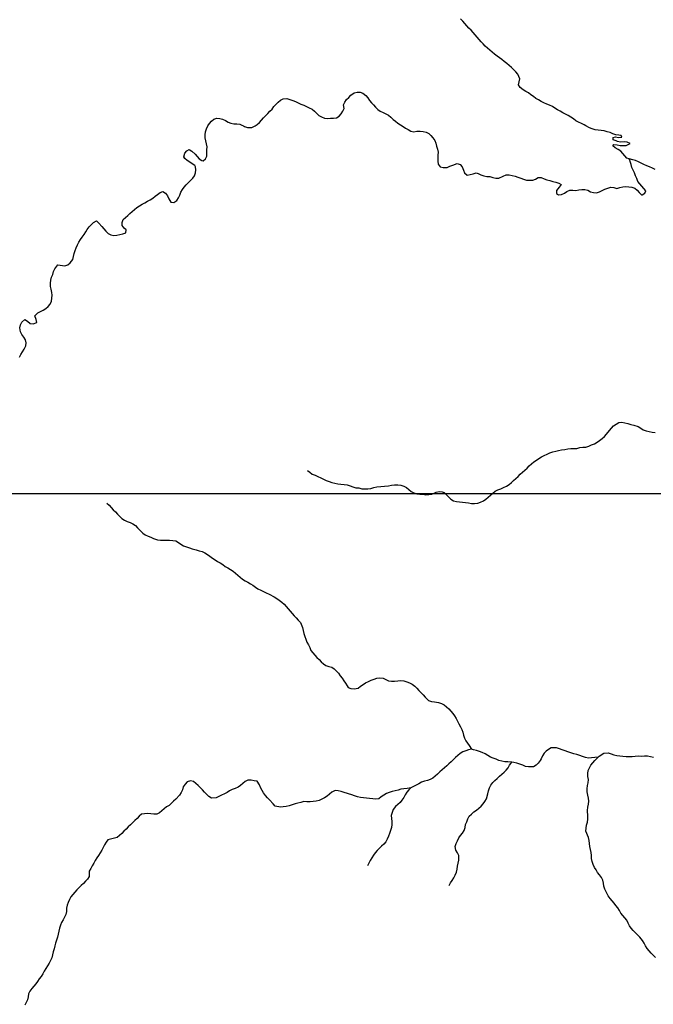
# Model space of a CAD drawing. Extents: x 216605 to 413854, y 8805947 to 9046032.
# Drawn here: x 363322 to 366427, y 8997497 to 9002320 of the extents above; entities that cross this region are included whole.
import ezdxf

# ---------------------------------------------------------------- set-up
doc = ezdxf.new("R2010")
doc.units = 0
doc.header["$MEASUREMENT"] = 0
doc.linetypes.add('TRACO_01', pattern=[100, 50, 50])
doc.layers.add('HID_MALHA2', color=8, linetype='Continuous')
doc.layers.add('TOP-RIO-PERENE', color=151, linetype='Continuous')

msp = doc.modelspace()

# ---------------------------------------------------------------- linework, layer by layer
at = {"layer": 'HID_MALHA2', "linetype": 'Continuous'}
msp.add_line((299192.64, 9000000), (413853.81, 9000000), dxfattribs=at)
at = {"layer": 'TOP-RIO-PERENE', "linetype": 'TRACO_01'}
for points in [[(366435.64, 9001586.71), (366422.17, 9001593.31), (366408.39, 9001599.26), (366394.34, 9001604.51), (366381.02, 9001611.39), (366367.68, 9001618.25), (366353.98, 9001624.36), (366340.08, 9001630.01), (366325.61, 9001633.94), (366308.59, 9001638.54), (366296.76, 9001642.03), (366286.73, 9001653.18), (366278.07, 9001665.43), (366267.02, 9001675.57), (366254.81, 9001684.28), (366239.48, 9001692.47), (366228.79, 9001702.99), (366234.04, 9001708.44), (366249.03, 9001707.82), (366263.68, 9001704.6), (366278.66, 9001703.98), (366293.66, 9001704.28), (366313, 9001713.72), (366298.09, 9001719.92), (366283.15, 9001721.26), (366265.14, 9001721.17), (366250.42, 9001724.09), (366244.54, 9001727.58), (366230.38, 9001732.52), (366229.5, 9001742.74), (366240.69, 9001746.28), (366255.34, 9001743.08), (366273.17, 9001744.72), (366268.57, 9001753.82), (366257.48, 9001754.77), (366242.56, 9001756.4), (366228.32, 9001761.11), (366214.76, 9001767.52), (366200.96, 9001771.08), (366186.56, 9001775.25), (366171.85, 9001778.2), (366156.93, 9001779.71), (366141.96, 9001780.72), (366127.62, 9001785.13), (366113.66, 9001790.62), (366096.06, 9001800), (366087.39, 9001805.09), (366074.19, 9001812.21), (366060.6, 9001818.56), (366047.18, 9001825.25), (366035.09, 9001834.13), (366022.85, 9001842.8), (366009.89, 9001850.36), (365996.51, 9001857.14), (365983.32, 9001864.27), (365970.19, 9001871.53), (365957.35, 9001879.28), (365944.77, 9001887.45), (365932, 9001895.33), (365918.34, 9001901.53), (365904.5, 9001907.3), (365890.73, 9001913.24), (365877.28, 9001919.89), (365864.11, 9001927.08), (365851.39, 9001935.02), (365839, 9001943.47), (365826.95, 9001952.41), (365815.06, 9001961.55), (365802.04, 9001969), (365788.9, 9001976.23), (365774.41, 9001987.76), (365766.64, 9002000.6), (365768.89, 9002016.19), (365772.21, 9002030.81), (365762.19, 9002053.85), (365752.62, 9002065.4), (365742.35, 9002076.33), (365731.7, 9002086.9), (365719.96, 9002096.24), (365708.11, 9002105.42), (365696.63, 9002115.09), (365685.05, 9002124.62), (365673, 9002133.55), (365660.91, 9002142.43), (365648.85, 9002151.35), (365637.08, 9002160.65), (365625.69, 9002170.4), (365614.49, 9002180.38), (365603.51, 9002190.61), (365593.27, 9002201.57), (365583.13, 9002212.62), (365573.31, 9002223.96), (365563.68, 9002235.46), (365553.8, 9002246.75), (365543.7, 9002257.83), (365533.54, 9002268.87), (365522.77, 9002279.31), (365512.72, 9002290.44), (365502.83, 9002301.73), (365492.68, 9002312.77), (365482.59, 9002323.87)], [(364475.66, 9001800), (364485.09, 9001807.45), (364496.44, 9001817.25), (364507.1, 9001827.8), (364516.47, 9001839.52), (364527, 9001850.2), (364537.47, 9001860.94), (364547.88, 9001871.74), (364558.33, 9001882.5), (364567.28, 9001894.54), (364577.65, 9001905.38), (364588.52, 9001915.71), (364599.85, 9001925.55), (364613.17, 9001932.45), (364631.01, 9001934.33), (364645.28, 9001929.73), (364659.5, 9001924.95), (364673.29, 9001919.04), (364685.97, 9001912.3), (364699.98, 9001906.94), (364713.86, 9001901.23), (364727.5, 9001895.01), (364741.07, 9001888.6), (364754.48, 9001881.89), (364766.45, 9001872.85), (364776.75, 9001861.95), (364787.65, 9001851.63), (364800.79, 9001844.4), (364814.65, 9001838.66), (364829.39, 9001835.88), (364844.32, 9001837.27), (364859.28, 9001838.46), (364874.19, 9001840.02), (364886.64, 9001848.39), (364896.59, 9001859.61), (364905.31, 9001871.82), (364912.34, 9001885.07), (364909.22, 9001903.02), (364915.83, 9001916.49), (364923.83, 9001929.18), (364934.22, 9001940), (364945.14, 9001950.27), (364960.56, 9001961.68), (364975.19, 9001964.95), (364990.17, 9001965.73), (365004.05, 9001960.04), (365017.5, 9001948.7), (365026.97, 9001937.07), (365035.84, 9001924.97), (365045.55, 9001913.54), (365055.72, 9001902.51), (365066.12, 9001891.7), (365076.8, 9001881.16), (365088.92, 9001872.33), (365102.53, 9001866.01), (365116.2, 9001859.85), (365129.16, 9001852.3), (365140.2, 9001842.15), (365151.23, 9001831.98), (365162.97, 9001822.64), (365175, 9001813.69), (365187.56, 9001805.48), (365196.38, 9001800)], [(364243.54, 9001800), (364252.26, 9001811.14), (364262.09, 9001822.48), (364273.36, 9001832.37), (364287.03, 9001838.56), (364301.96, 9001837.13), (364316.39, 9001833.05), (364329.8, 9001826.32), (364342.95, 9001819.11), (364356.66, 9001813.03), (364371.39, 9001810.17), (364386.38, 9001809.6), (364401.28, 9001807.92), (364410.58, 9001804.41), (364419.23, 9001800)], [(363320.52, 9000667.09), (363328.11, 9000680.03), (363335.73, 9000692.95), (363343.43, 9000705.82), (363352.4, 9000723.05), (363354.31, 9000737.92), (363350.77, 9000752.5), (363341.55, 9000765.72), (363332.44, 9000777.64), (363326.35, 9000791.35), (363323, 9000810.68), (363325.72, 9000825.44), (363332.82, 9000838.65), (363347.12, 9000851.93), (363359.73, 9000843.8), (363372.54, 9000832.39), (363387.36, 9000830.12), (363405.74, 9000836.41), (363402.56, 9000851.07), (363396.31, 9000870.32), (363410.33, 9000884.92), (363424.21, 9000890.6), (363437.45, 9000897.67), (363449.93, 9000905.99), (363461.21, 9000915.87), (363471.03, 9000927.2), (363477.15, 9000940.9), (363479.47, 9000955.72), (363480.13, 9000970.71), (363478.99, 9000984.66), (363476.82, 9000999.51), (363473.42, 9001014.12), (363472.8, 9001029.1), (363474.18, 9001044.04), (363478.28, 9001058.47), (363483.56, 9001072.51), (363488, 9001086.84), (363493.78, 9001100.68), (363509.28, 9001120.16), (363543.32, 9001114.73), (363557.6, 9001119.29), (363569.46, 9001128.49), (363582.12, 9001145.98), (363585.17, 9001160.67), (363588.87, 9001175.21), (363593.42, 9001189.5), (363598.63, 9001203.56), (363604.76, 9001217.26), (363612.26, 9001230.24), (363619.79, 9001243.22), (363628.48, 9001255.44), (363637.01, 9001267.79), (363645.17, 9001280.37), (363652.93, 9001293.2), (363661.55, 9001305.48), (363672.16, 9001316.09), (363683.31, 9001326.11), (363698.98, 9001334.58), (363709.5, 9001323.9), (363724.56, 9001306.62), (363734.56, 9001295.44), (363744.71, 9001284.39), (363755.01, 9001273.49), (363767.96, 9001265.91), (363782.83, 9001263.94), (363797.8, 9001264.85), (363812.45, 9001268.08), (363827.14, 9001271.1), (363841.14, 9001276.48), (363843.08, 9001291.35), (363833.6, 9001299.18), (363823.57, 9001312.38), (363823.37, 9001327.38), (363828.74, 9001341.27), (363839.98, 9001351.2), (363851.13, 9001361.23), (363862.27, 9001371.28), (363873.56, 9001381.15), (363884.91, 9001390.96), (363896.41, 9001400.59), (363908.67, 9001409.23), (363921.9, 9001416.3), (363935.22, 9001423.2), (363947.9, 9001431.22), (363961.12, 9001438.3), (363973.9, 9001446.15), (363985.79, 9001455.3), (363997.7, 9001464.42), (364009.88, 9001473.18), (364023.92, 9001478.46), (364036.74, 9001470.67), (364045.63, 9001456.89), (364051.88, 9001443.26), (364062.7, 9001426.64), (364077.49, 9001424.15), (364091.68, 9001435.06), (364099.55, 9001447.83), (364106.36, 9001461.2), (364111.83, 9001475.17), (364118.81, 9001488.45), (364127.47, 9001500.69), (364138.04, 9001511.34), (364148.32, 9001522.26), (364158.63, 9001533.15), (364169.48, 9001543.51), (364178.89, 9001555.19), (364183.17, 9001569.57), (364184.77, 9001584.48), (364183.03, 9001599.38), (364179.6, 9001605.47), (364167.5, 9001614.34), (364154.94, 9001622.54), (364142.74, 9001631.26), (364130.93, 9001640.51), (364125.79, 9001648.05), (364131.4, 9001666.45), (364140.47, 9001678.4), (364152.67, 9001683.81), (364165.65, 9001676.29), (364181.07, 9001660.9), (364191.04, 9001649.7), (364201.45, 9001638.9), (364213.78, 9001630.36), (364220.29, 9001628.94), (364232.06, 9001638.24), (364239.39, 9001652.33), (364239.52, 9001667.33), (364239.31, 9001682.33), (364239.84, 9001697.32), (364237.77, 9001712.17), (364234.44, 9001726.8), (364231.16, 9001741.44), (364230.66, 9001756.43), (364232.96, 9001771.25), (364236.48, 9001785.83), (364243.54, 9001800)], [(364419.23, 9001800), (364423.95, 9001797.59), (364438.22, 9001792.99), (364459.5, 9001792.31), (364475.66, 9001800)], [(365196.38, 9001800), (365212.94, 9001789.49), (365225.73, 9001781.66), (365238.88, 9001774.44), (365253.63, 9001771.69), (365268.5, 9001773.67), (365283.44, 9001775.02), (365298.34, 9001773.36), (365312.88, 9001769.65), (365326.56, 9001763.49), (365336.86, 9001752.59), (365346.87, 9001741.41), (365355.72, 9001729.31), (365360.62, 9001715.13), (365363.96, 9001700.5), (365369.29, 9001686.48), (365372.79, 9001671.9), (365370.79, 9001657.03), (365370.49, 9001642.04), (365370.4, 9001627.04), (365373.23, 9001612.3), (365382.26, 9001600.33), (365396.82, 9001596.72), (365416.74, 9001596.85), (365430.13, 9001603.62), (365444.33, 9001608.45), (365466.02, 9001615.6), (365480.4, 9001611.32), (365489.62, 9001599.49), (365496.17, 9001583.28), (365502.07, 9001569.49), (365514.56, 9001559.56), (365529.36, 9001562.01), (365543.81, 9001566.03), (365558.33, 9001569.79), (365568.85, 9001567.14), (365582.03, 9001559.99), (365596.55, 9001556.22), (365611.13, 9001552.67), (365626.09, 9001551.58), (365640.49, 9001547.39), (365655.27, 9001544.85), (365670.23, 9001543.69), (365691.67, 9001553.93), (365705.43, 9001559.9), (365720.43, 9001560.14), (365749.21, 9001554.16), (365762.98, 9001548.21), (365777.44, 9001544.22), (365791.32, 9001538.54), (365805.6, 9001533.96), (365820.6, 9001533.92), (365835.58, 9001534.71), (365849.99, 9001538.88), (365862.57, 9001547.05), (365877.57, 9001546.74), (365891.24, 9001540.56), (365905.5, 9001535.91), (365920.03, 9001532.21), (365934.53, 9001528.36), (365949.15, 9001525.02), (365963.36, 9001520.2), (365974.43, 9001512.25), (365965.19, 9001500.44), (365951.82, 9001484.4), (365952.7, 9001469.42), (365962.31, 9001463.18), (365977.28, 9001464.08), (365990.85, 9001470.47), (366003.27, 9001478.89), (366017.06, 9001484.8), (366032.05, 9001484.6), (366047.05, 9001484.27), (366061.87, 9001486.62), (366076.74, 9001488.54), (366091.73, 9001488.05), (366106.32, 9001484.55), (366119.54, 9001477.46), (366133.94, 9001473.28), (366148.89, 9001472.05), (366163.28, 9001476.3), (366176.57, 9001483.25), (366189.78, 9001490.36), (366203.89, 9001495.44), (366218.31, 9001499.57), (366233.21, 9001497.83), (366247.71, 9001493.99), (366262.12, 9001498.15), (366276.78, 9001501.34), (366291.65, 9001503.33), (366306.54, 9001501.54), (366321.47, 9001500.17), (366335.83, 9001495.82), (366347.14, 9001485.97), (366358.06, 9001473.44), (366369.04, 9001463.22), (366372.14, 9001462.63), (366384.81, 9001470.65), (366390.26, 9001482.52), (366380.53, 9001493.93), (366370.75, 9001505.3), (366361, 9001516.7), (366351.5, 9001528.31), (366345.34, 9001541.99), (366339.61, 9001555.85), (366334.57, 9001569.98), (366328.57, 9001583.73), (366321.47, 9001596.94), (366318.48, 9001611.64), (366313.61, 9001625.83), (366311.37, 9001633.26), (366308.59, 9001638.54)], [(364731.51, 9000112.36), (364743.25, 9000103.02), (364755.75, 9000094.73), (364769.33, 9000088.37), (364782.97, 9000082.13), (364796.77, 9000076.24), (364810.15, 9000069.46), (364823.71, 9000063.06), (364837.62, 9000057.44), (364852.1, 9000053.54), (364866.55, 9000049.49), (364881.32, 9000046.88), (364896.28, 9000045.74), (364911.16, 9000043.84), (364925.93, 9000041.24), (364940.49, 9000037.64), (364954.53, 9000032.36), (364968.7, 9000027.43), (364983.67, 9000026.54), (364998.18, 9000022.74), (365013.14, 9000021.65), (365028.14, 9000022.09), (365042.93, 9000024.55), (365057.36, 9000028.64), (365072.1, 9000031.44), (365129.8, 9000036.08), (365144.38, 9000039.58), (365159.23, 9000041.71), (365174.23, 9000041.34), (365189.1, 9000039.41), (365203.68, 9000035.9), (365216.89, 9000028.79), (365228.1, 9000018.82), (365239.7, 9000009.3), (365253.07, 9000002.52), (365267.39, 8999998.04), (365282.31, 8999996.53), (365297.29, 8999995.66), (365312.13, 8999993.49), (365327.1, 8999994.46), (365341.94, 8999996.67), (365348.81, 8999999.67), (365362.48, 9000005.85), (365377.13, 9000009.04), (365392.07, 9000007.67), (365402.46, 9000003.53), (365413.43, 8999993.3), (365423.66, 8999982.33), (365434.83, 8999972.32), (365447.45, 8999964.21), (365461.9, 8999960.2), (365476.75, 8999958.06), (365491.7, 8999956.81), (365506.65, 8999955.67), (365521.4, 8999952.91), (365536.16, 8999950.23), (365551.16, 8999950.35), (365566, 8999952.51), (365580.15, 8999957.49), (365593.79, 8999963.72), (365606.46, 8999971.76), (365618.15, 8999981.16), (365629.54, 8999990.92), (365640.72, 9000000.91), (365652.18, 9000010.6), (365665.43, 9000017.63), (365679.55, 9000022.68), (365693.34, 9000028.59), (365706.71, 9000035.39), (365719.82, 9000042.67), (365731.2, 9000052.44), (365742.2, 9000062.64), (365753.21, 9000072.83), (365764.07, 9000083.18), (365775.05, 9000093.4), (365786.05, 9000103.6), (365797.05, 9000113.79), (365808.06, 9000123.98), (365819.08, 9000134.16), (365830.15, 9000144.28), (365841.43, 9000154.17), (365853.75, 9000162.72), (365866.37, 9000170.83), (365879.42, 9000178.22), (365892.63, 9000185.33), (365905.89, 9000192.35), (365919.65, 9000198.32), (365933.69, 9000203.6), (365948.22, 9000207.32), (365962.89, 9000210.46), (365977.47, 9000213.98), (365992.44, 9000214.91), (366007.24, 9000217.37), (366022.15, 9000218.97), (366037.13, 9000219.83), (366052.11, 9000220.46), (366066.67, 9000224.1), (366081.59, 9000225.57), (366096.58, 9000226.28), (366110.62, 9000231.54), (366124.48, 9000237.29), (366138.26, 9000243.21), (366151.64, 9000250), (366163.64, 9000258.99), (366176, 9000268.3), (366187.18, 9000278.3), (366197.02, 9000289.62), (366212.1, 9000308.22), (366221.59, 9000319.84), (366232.26, 9000330.38), (366244.16, 9000339.51), (366257.36, 9000346.64), (366272.25, 9000348.44), (366286.96, 9000345.49), (366301.43, 9000341.53), (366315.96, 9000337.8), (366330.58, 9000334.47), (366352.83, 9000327.79), (366364.87, 9000318.84), (366377.32, 9000310.47), (366391.52, 9000305.64), (366406.16, 9000302.38), (366421.04, 9000300.45), (366435.84, 9000298.06)], [(363749.24, 8999952.43), (363759.67, 8999941.66), (363770.06, 8999930.84), (363780.44, 8999920.01), (363790.81, 8999909.18), (363801.19, 8999898.34), (363811.69, 8999887.64), (363822.6, 8999877.34), (363835.03, 8999868.94), (363848.53, 8999862.4), (363862.66, 8999857.37), (363876.06, 8999850.63), (363888.5, 8999842.25), (363899, 8999831.54), (363909.43, 8999820.76), (363924.5, 8999805.46), (363937.05, 8999797.25), (363950.56, 8999790.73), (363964.36, 8999784.86), (363978.17, 8999778.99), (363996.82, 8999772.89), (364011.74, 8999771.37), (364026.73, 8999770.76), (364041.72, 8999770.96), (364056.7, 8999770.18), (364071.69, 8999769.49), (364086.51, 8999767.19), (364099.2, 8999759.19), (364111.95, 8999751.29), (364124.93, 8999743.78), (364138.9, 8999738.3), (364153.1, 8999733.49), (364167.05, 8999727.97), (364186.43, 8999722.64), (364200.93, 8999718.79), (364215.31, 8999714.52), (364228.93, 8999708.24), (364241.42, 8999699.94), (364253.88, 8999691.58), (364266.35, 8999683.25), (364278.86, 8999674.96), (364291.46, 8999666.83), (364304.38, 8999659.21), (364316.75, 8999650.72), (364329.27, 8999642.46), (364342.02, 8999634.56), (364355.19, 8999627.39), (364367.46, 8999618.76), (364379.35, 8999609.61), (364390.79, 8999599.91), (364402.07, 8999590.03), (364413.59, 8999580.42), (364426.01, 8999572.01), (364439.12, 8999564.71), (364452.26, 8999557.48), (364465.04, 8999549.63), (364476.94, 8999540.5), (364489.47, 8999532.25), (364502.73, 8999525.23), (364516.21, 8999518.66), (364530, 8999512.75), (364543.83, 8999506.94), (364569, 8999492.94), (364581.51, 8999484.67), (364593.83, 8999476.11), (364600, 8999471.31)], [(364600, 8999471.31), (364605.67, 8999466.9), (364617, 8999457.07), (364627.29, 8999446.16), (364636.93, 8999434.67), (364646.54, 8999423.15), (364656.54, 8999411.97), (364666.63, 8999400.87), (364676.73, 8999389.78), (364687.15, 8999378.99), (364697.4, 8999368.04), (364707.22, 8999342.72), (364711.03, 8999328.21), (364714.9, 8999313.72), (364719.02, 8999299.3), (364723.95, 8999285.13), (364729.46, 8999271.18), (364736.44, 8999257.9), (364742.94, 8999244.38), (364749.06, 8999230.69), (364757.88, 8999218.56), (364768.09, 8999207.57), (364778.44, 8999196.71), (364788.91, 8999185.97), (364799.38, 8999175.23), (364810.27, 8999164.92), (364822.44, 8999156.14), (364836.81, 8999151.85), (364851.31, 8999148), (364863.51, 8999140.85), (364873.61, 8999129.76), (364883.7, 8999118.66), (364892.84, 8999106.77), (364901.71, 8999094.68), (364910.31, 8999082.38), (364918.48, 8999069.81), (364926.11, 8999056.89), (364930.8, 8999048.35), (364945.08, 8999043.75), (364960.05, 8999042.78), (364980.3, 8999046.1), (364992.46, 8999054.89), (365004.84, 8999063.35), (365017.1, 8999072), (365030.52, 8999078.69), (365044.09, 8999085.09), (365058.11, 8999090.43), (365072.46, 8999094.78), (365087.31, 8999096.89), (365102.22, 8999095.23), (365115.52, 8999088.29), (365129.28, 8999082.33), (365144.15, 8999080.33), (365159.15, 8999080.27), (365174.08, 8999081.73), (365189.01, 8999083.17), (365203.94, 8999081.78), (365218.31, 8999077.47), (365232.31, 8999072.08), (365245.52, 8999064.98), (365257.4, 8999055.82), (365267.99, 8999045.2), (365278.31, 8999034.31), (365288.61, 8999023.4), (365298.66, 8999012.27), (365308.93, 8999001.34), (365325.68, 8998985.42), (365339.94, 8998980.78), (365354.78, 8998978.6), (365374.18, 8998976.27), (365388.18, 8998970.88), (365401.48, 8998963.94), (365413.39, 8998954.83), (365423.89, 8998944.11), (365434.18, 8998933.2), (365444.06, 8998921.91), (365452.69, 8998909.64), (365460.39, 8998896.77), (365467.3, 8998883.46), (365474.32, 8998870.2), (365481.1, 8998856.82), (365487.74, 8998843.37), (365493.72, 8998829.61), (365496.94, 8998814.96), (365501.65, 8998800.72), (365508.13, 8998787.19), (365523.66, 8998764.5), (365536.3, 8998746.53)], [(366155.72, 8998708.5), (366123.77, 8998703.72), (366108.83, 8998702.38), (366094.35, 8998706.29), (366079.99, 8998710.62), (366065.88, 8998715.7), (366051.53, 8998720.09), (366037.06, 8998724.04), (366022.64, 8998728.17), (366008.49, 8998733.13), (365994.53, 8998738.62), (365980.39, 8998743.63), (365966.37, 8998748.96), (365951.86, 8998752.78), (365926.62, 8998753.69), (365913.71, 8998746.04), (365901.36, 8998737.53), (365891.14, 8998726.55), (365883.65, 8998713.56), (365876.7, 8998700.26), (365872.25, 8998690.68), (365863.26, 8998678.67), (365852.8, 8998667.91), (365839.54, 8998660.9), (365830.36, 8998659.71), (365815.38, 8998660.32), (365800.43, 8998661.53), (365786.89, 8998668.01), (365772.91, 8998673.44), (365758.64, 8998678.04), (365743.93, 8998681), (365732.74, 8998682.47), (365714.13, 8998684.13), (365699.15, 8998684.99), (365684.35, 8998687.4), (365670.06, 8998691.99), (365655.97, 8998697.12), (365641.81, 8998702.07), (365628.13, 8998708.22), (365615.19, 8998715.81), (365602.26, 8998723.41), (365588.85, 8998730.14), (365574.87, 8998735.57), (365560.48, 8998739.82), (365546.03, 8998743.83), (365536.3, 8998746.53), (365521.55, 8998743.78), (365507.22, 8998739.35), (365493.56, 8998733.14), (365480.69, 8998725.45), (365468.64, 8998716.5), (365457.52, 8998706.45), (365447.18, 8998695.58), (365436.11, 8998685.45), (365425.25, 8998675.11), (365414.13, 8998665.04), (365402.95, 8998655.04), (365391.66, 8998645.16), (365380.47, 8998635.17), (365369.36, 8998625.1), (365358.25, 8998615.02), (365346.62, 8998605.55), (365333.9, 8998597.59), (365319.52, 8998593.34), (365304.92, 8998589.87), (365290.67, 8998585.18), (365277.9, 8998577.33), (365264.47, 8998570.63), (365250.84, 8998564.36), (365237.74, 8998557.06), (365227.94, 8998547.56), (365218.15, 8998536.19), (365210.84, 8998523.1), (365203.49, 8998510.02), (365194.77, 8998497.82), (365185.71, 8998485.86), (365174.75, 8998475.62), (365163.65, 8998465.53), (365151.92, 8998450.82), (365146.56, 8998436.81), (365142.47, 8998422.38), (365143.71, 8998407.43), (365145.06, 8998392.49), (365144.8, 8998377.49), (365143.18, 8998362.58), (365139.36, 8998348.07), (365134.26, 8998333.97), (365128.44, 8998320.14), (365122.79, 8998306.25), (365116.74, 8998292.52), (365106.21, 8998281.84), (365095.18, 8998271.67), (365084.41, 8998261.23), (365074.18, 8998250.27), (365064.39, 8998238.9), (365055.2, 8998227.05), (365046.7, 8998214.68), (365039.36, 8998201.6), (365032.5, 8998188.26), (365025.65, 8998174.92)], [(366437.34, 8997726.54), (366426.66, 8997737.07), (366416.38, 8997747.99), (366406.38, 8997759.18), (366396.76, 8997770.68), (366388.72, 8997783.34), (366381.5, 8997796.49), (366374.15, 8997809.57), (366360.25, 8997826.66), (366349.85, 8997837.47), (366338.95, 8997847.78), (366328.1, 8997858.14), (366318.28, 8997869.47), (366309.36, 8997881.53), (366303, 8997895.12), (366296.75, 8997908.75), (366287.25, 8997920.36), (366277.31, 8997931.59), (366267.51, 8997942.95), (366260.68, 8997956.31), (366252.86, 8997969.1), (366243.66, 8997980.95), (366234.44, 8997992.79), (366225.11, 8998004.53), (366215.44, 8998016), (366206.05, 8998027.69), (366195.06, 8998047.75), (366189.28, 8998061.59), (366184.83, 8998075.91), (366182.42, 8998090.72), (366179, 8998105.32), (366172.43, 8998118.81), (366163.28, 8998130.69), (366153.9, 8998142.4), (366145.94, 8998155.12), (366138.26, 8998168), (366132.2, 8998181.72), (366127.23, 8998195.88), (366124.59, 8998210.64), (366122.99, 8998225.56), (366122.14, 8998240.53), (366119.08, 8998255.22), (366116.11, 8998269.92), (366114.68, 8998284.85), (366112.43, 8998299.68), (366108.93, 8998314.27), (366095.94, 8998344.9), (366097.22, 8998359.84), (366099.81, 8998374.62), (366103.45, 8998389.17), (366106.09, 8998403.94), (366105.85, 8998418.93), (366104.89, 8998447.12), (366106.09, 8998462.08), (366109.28, 8998476.73), (366111.27, 8998491.6), (366109.03, 8998506.43), (366105.73, 8998521.06), (366102.52, 8998538.26), (366102.54, 8998553.26), (366104.28, 8998568.16), (366108.08, 8998582.67), (366108.76, 8998597.65), (366106.37, 8998612.46), (366105.72, 8998627.45), (366107.47, 8998642.34), (366113.86, 8998655.92), (366120.95, 8998669.14), (366131.09, 8998680.19), (366140.5, 8998691.87), (366155.72, 8998708.5), (366161.92, 8998712.73), (366184.73, 8998726.99), (366205.36, 8998729.32), (366219.45, 8998724.15), (366233.81, 8998719.82), (366248.39, 8998716.31), (366263.14, 8998713.59), (366278.04, 8998711.84), (366293.02, 8998710.99), (366308.02, 8998710.97), (366323.01, 8998711.37), (366337.97, 8998712.54), (366352.93, 8998713.53), (366367.93, 8998713.31), (366382.93, 8998713.45), (366397.92, 8998714.04), (366412.7, 8998711.47), (366427.08, 8998707.2)], [(365425.54, 8998078.46), (365433.15, 8998091.38), (365441.21, 8998104.03), (365448.89, 8998116.92), (365455.62, 8998130.33), (365461.76, 8998144.01), (365466.19, 8998158.34), (365467.54, 8998173.28), (365469.93, 8998188.09), (365474.12, 8998202.49), (365474.15, 8998225.6), (365467.59, 8998239.09), (365459.28, 8998251.58), (365456.05, 8998270.51), (365460.9, 8998284.7), (365466.42, 8998298.64), (365473.02, 8998312.12), (365482.18, 8998323.99), (365491.34, 8998335.87), (365499.78, 8998348.27), (365504.59, 8998362.48), (365507.03, 8998377.28), (365512.7, 8998391.17), (365517.58, 8998405.35), (365524.62, 8998418.6), (365535.8, 8998428.61), (365548, 8998439.24), (365560.22, 8998447.94), (365571.66, 8998457.64), (365582.52, 8998467.99), (365592.44, 8998479.24), (365601.77, 8998490.98), (365608.48, 8998504.4), (365615.87, 8998528.85), (365619.59, 8998543.39), (365624.2, 8998557.66), (365631.18, 8998570.94), (365640.08, 8998583.01), (365650.63, 8998593.67), (365661.67, 8998603.83), (365672.77, 8998613.92), (365683.93, 8998623.94), (365695.16, 8998633.89), (365706.02, 8998644.23), (365715.06, 8998656.21), (365722.66, 8998669.13), (365728.07, 8998676.83), (365732.74, 8998682.47)], [(364600, 8998463.38), (364574.17, 8998467.29), (364563.98, 8998478.3), (364546.06, 8998498.08), (364536.03, 8998509.24), (364526.3, 8998520.65), (364516.98, 8998532.41), (364509.18, 8998545.22), (364501.97, 8998558.37), (364497.07, 8998572.55), (364485.11, 8998589.75), (364470.35, 8998592.42), (364455.51, 8998594.62), (364440.51, 8998594.93), (364426.75, 8998588.97), (364415.53, 8998579.01), (364404.25, 8998569.13), (364391.61, 8998561.04), (364377.92, 8998554.91), (364363.79, 8998549.88), (364350.44, 8998543.05), (364337.97, 8998534.72), (364324.88, 8998527.39), (364311.11, 8998521.43), (364297.7, 8998514.71), (364284.06, 8998508.47), (364261.48, 8998506.56), (364249.14, 8998515.08), (364238.47, 8998525.63), (364228.05, 8998536.42), (364217.61, 8998547.19), (364207.22, 8998558.01), (364196.78, 8998568.78), (364185.64, 8998578.83), (364173.73, 8998587.94), (364159.35, 8998592.2), (364142.27, 8998586.94), (364131.93, 8998576.07), (364123.09, 8998562.59), (364119.07, 8998548.14), (364112.86, 8998534.49), (364104.6, 8998521.97), (364086.89, 8998502.4), (364076.01, 8998492.07), (364065.12, 8998481.76), (364054.02, 8998471.67), (364041.35, 8998463.65), (364029.15, 8998454.92), (364018.22, 8998444.64), (364006.86, 8998434.85), (363993.59, 8998427.86), (363978.61, 8998428.62), (363963.72, 8998430.46), (363948.74, 8998431.26), (363933.75, 8998430.67), (363919.01, 8998427.87), (363907.57, 8998418.18), (363896.66, 8998407.88), (363886.07, 8998397.26), (363875.33, 8998386.79), (363864.52, 8998376.39), (363853.75, 8998365.94), (363843.08, 8998355.41), (363832.31, 8998344.97), (363821.5, 8998334.57), (363810.47, 8998324.41), (363799.52, 8998314.15), (363754.3, 8998303.49), (363744.86, 8998291.83), (363737.76, 8998278.62), (363730.88, 8998265.29), (363723.76, 8998252.08), (363716.1, 8998239.19), (363708.16, 8998226.46), (363699.8, 8998214), (363691.85, 8998201.29), (363684.3, 8998188.33), (363677.01, 8998175.22), (363670.04, 8998161.93), (363662.75, 8998148.82), (363662.12, 8998123.69), (363654.42, 8998110.82), (363644.28, 8998099.77), (363633.68, 8998089.16), (363622.88, 8998078.74), (363612.07, 8998068.35), (363601.24, 8998057.96), (363591.38, 8998046.66), (363582.15, 8998034.84), (363572.93, 8998023), (363565.67, 8998009.88), (363559.61, 8997996.16), (363554.54, 8997982.04), (363551.64, 8997967.32), (363550.46, 8997952.37), (363548.33, 8997937.52), (363541.97, 8997923.94), (363534.07, 8997911.19), (363526.46, 8997898.26), (363521.64, 8997884.06), (363517.47, 8997869.65), (363514.02, 8997855.05), (363510.55, 8997840.46), (363506.83, 8997825.92), (363502.52, 8997811.56), (363498.01, 8997797.25), (363494.09, 8997782.77), (363490.26, 8997768.27), (363486.32, 8997753.8), (363482.22, 8997739.37), (363478.9, 8997724.74), (363473.18, 8997710.87), (363465.76, 8997697.84), (363458.22, 8997684.87), (363450.52, 8997672), (363442.5, 8997659.32), (363434.38, 8997646.71), (363426.5, 8997633.94), (363417.96, 8997621.61), (363409.4, 8997609.3), (363400.11, 8997597.52), (363390.51, 8997585.99), (363381.29, 8997574.16), (363372.21, 8997562.22), (363365.66, 8997548.72), (363362.73, 8997534.01), (363359.49, 8997519.37), (363353.16, 8997505.77), (363346.28, 8997492.44)], [(365237.74, 8998557.06), (365219.92, 8998554.79), (365204.99, 8998553.28), (365190.27, 8998550.42), (365175.81, 8998546.42), (365161.24, 8998542.87), (365146.67, 8998539.27), (365132.21, 8998535.3), (365118.51, 8998529.19), (365105.39, 8998521.92), (365093.1, 8998513.32), (365081.07, 8998504.36), (365066.37, 8998501.38), (365051.5, 8998503.36), (365036.63, 8998505.31), (365021.72, 8998507.01), (365006.77, 8998508.22), (364991.88, 8998509.99), (364977.36, 8998513.76), (364962.83, 8998517.51), (364949.23, 8998523.82), (364911.82, 8998535.06), (364897.56, 8998539.71), (364883.04, 8998543.46), (364868.07, 8998544.4), (364850.87, 8998536.84), (364839.57, 8998526.97), (364828.07, 8998517.34), (364815.99, 8998508.45), (364802.63, 8998501.63), (364788.82, 8998495.77), (364774.37, 8998491.76), (364759.42, 8998490.56), (364744.5, 8998489.02), (364729.5, 8998489.5), (364714.51, 8998489.99), (364700.02, 8998486.12), (364685.52, 8998482.26), (364671.05, 8998478.33), (364656.63, 8998474.18), (364642.29, 8998469.79), (364627.67, 8998466.44), (364612.82, 8998464.34), (364600, 8998463.38)]]:
    msp.add_lwpolyline(points, dxfattribs=at)

doc.saveas('drawing.dxf')
